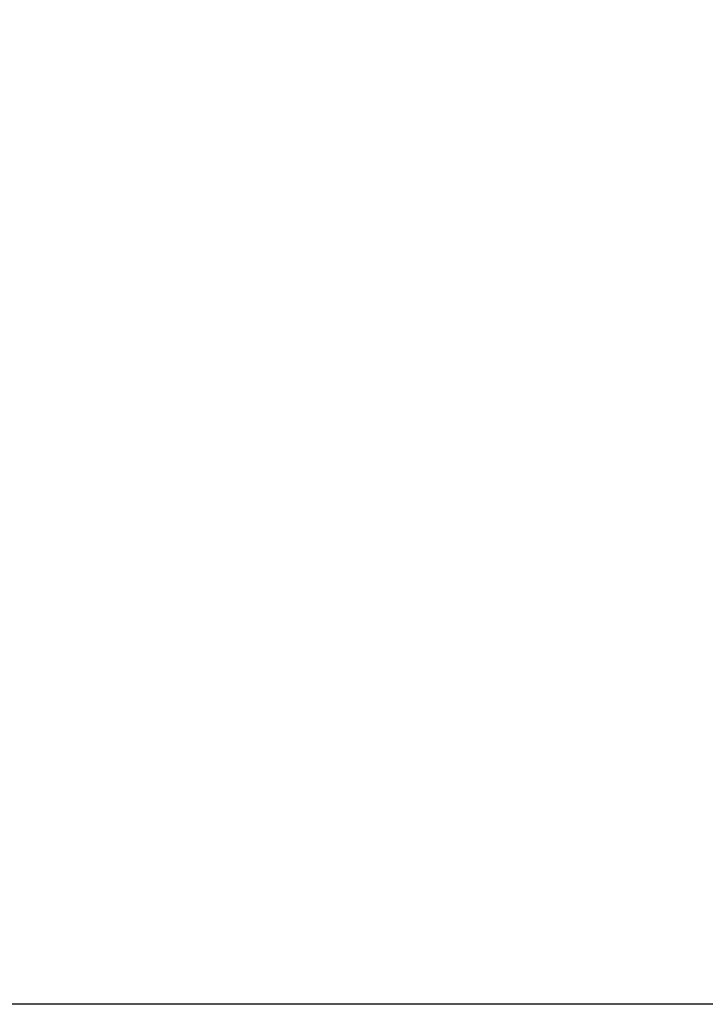
# Model space of a CAD drawing. Extents: x 0.3 to 16.5, y 0.5 to 10.7.
# Drawn here: x 2.4 to 2.9, y 0.5 to 1.2 of the extents above; entities that cross this region are included whole.
import ezdxf

# ---------------------------------------------------------------- set-up
doc = ezdxf.new("R2010")
doc.units = 0
doc.header["$LTSCALE"] = 0.935
doc.header["$MEASUREMENT"] = 0
doc.layers.get('0').update_dxf_attribs({"linetype": 'CONTINUOUS'})
doc.styles.get("Standard").update_dxf_attribs({"font": 'txt', "width": 0.8})
doc.dimstyles.new('DIMSTYLE_1', dxfattribs={"dimtxt": 0.06, "dimasz": 0.1, "dimexe": 0.18, "dimexo": 0.0625, "dimgap": 0.09, "dimtad": 0, "dimtih": 1, "dimtoh": 1, "dimlfac": 8, "dimzin": 4, "dimdsep": 46, "dimtxsty": 'Standard', "dimcen": 0.09, "dimadec": 0, "dimazin": 0, "dimtp": 0.02, "dimtm": 0.02, "dimtfac": 1, "dimtofl": 0, "dimtmove": 0, "dimatfit": 3, "dimfxl": 0, "dimtolj": 1, "dimtzin": 4, "dimarcsym": 0})

# ---------------------------------------------------------------- blocks, each defined once
blk = doc.blocks.new('*D7')
at = {"color": 7, "linetype": 'Continuous'}
for p, q in [((1.7679308669, 1.5739279825), (1.7679308669, 1.8239279825)), ((2.3806182977, 1.5739279825), (1.7079308669, 1.5739279825)), ((2.3906182977, 1.3541779825), (1.7079308669, 1.3541779825)), ((1.7679308669, 1.3541779825), (1.7679308669, 0.9830007725)), ((1.7679308669, 0.9830007725), (1.6304801757, 0.9830007725))]:
    blk.add_line(p, q, dxfattribs=at)
for points in [[(1.7479308669, 1.6739279825), (1.7679308669, 1.5739279825), (1.7879308669, 1.6739279825)], [(1.7879308669, 1.2541779825), (1.7679308669, 1.3541779825), (1.7479308669, 1.2541779825)]]:
    blk.add_solid(points, dxfattribs=at)
for s, width, p in [('"', 0.9230769231, (1.5277878681, 0.9356930802)), ('1.76', 0.9903846154, (1.2600955604, 0.9356930802)), ('[', 0.9230769231, (1.2600955604, 0.7937700033)), (']', 0.9230769231, (1.4724032527, 0.7937700033)), ('45', 1.3076923077, (1.3154801757, 0.7937700033))]:
    blk.add_text(s, height=0.06, dxfattribs=dict(at, width=width)).set_placement(p)

msp = doc.modelspace()

# ---------------------------------------------------------------- linework, layer by layer
at = {"color": 7, "linetype": 'Continuous'}
msp.add_line((16.5, 0.5), (0.3, 0.5), dxfattribs=at)

# ---------------------------------------------------------------- dimensions: what is measured, and where the dimension line sits
dim = msp.add_linear_dim(base=(1.7679308669, 1.3541779825), p1=(2.3806182977, 1.5739279825), p2=(2.3906182977, 1.3541779825), angle=270.0000000000006, text='<>"', dimstyle='DIMSTYLE_1', dxfattribs=at)
dim.commit()
dim.dimension.update_dxf_attribs({"geometry": '*D7', "text_midpoint": (1.4216340219, 0.8947315417), "dimtype": 160})

doc.saveas('drawing.dxf')
